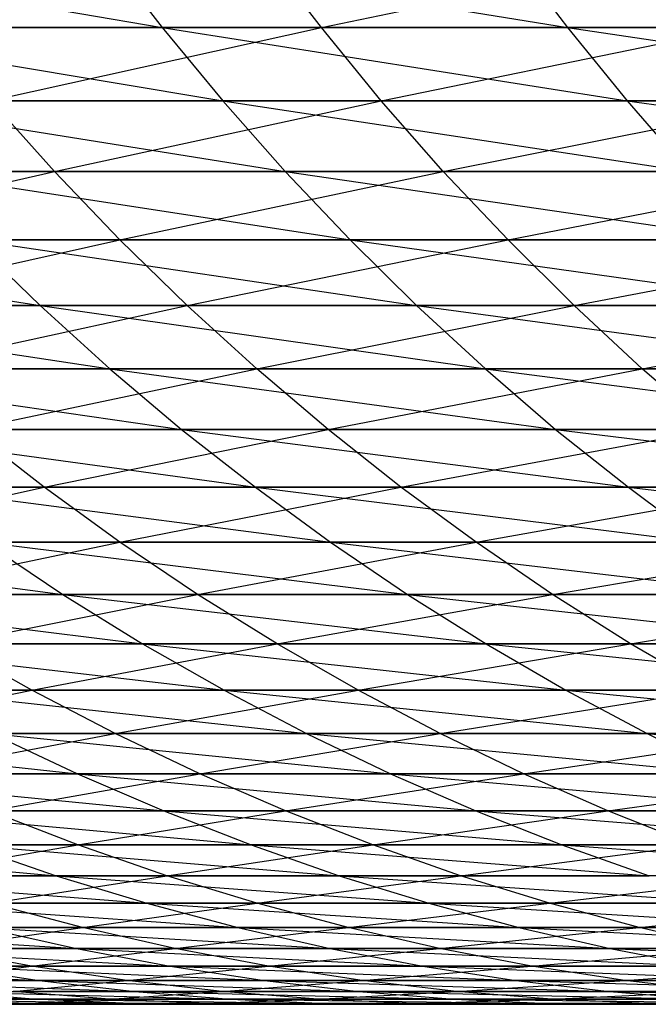
# Model space of a CAD drawing. Units: metres. Extents: x 7.6 to 25.4, y 9.7 to 16.4.
# Drawn here: x 7.8 to 7.8, y 10 to 10 of the extents above; entities that cross this region are included whole.
import ezdxf

# ---------------------------------------------------------------- set-up
doc = ezdxf.new("R2010")
doc.units = ezdxf.units.M
doc.layers.add('ProfileEdges', color=7, linetype='Continuous')

# ---------------------------------------------------------------- blocks, each defined once
blk = doc.blocks.new('Minotti Tape Furniture fr')
at = {"layer": 'ProfileEdges'}
for p, q in [((-8.26922132, -0.89072453), (-8.26895769, -0.89076973)), ((-8.26899249, -0.89072453), (-8.26895769, -0.89076973)), ((-8.26899249, -0.89072453), (-8.26871476, -0.89076973)), ((-8.26886214, -0.89076973), (-8.268897, -0.89072453)), ((-8.26886214, -0.89076973), (-8.26864599, -0.89072453)), ((-8.26874897, -0.89072453), (-8.26871476, -0.89076973)), ((-8.26918588, -0.89076973), (-8.2689213, -0.89081358)), ((-8.26918588, -0.89076973), (-8.26895769, -0.89076973)), ((-8.26886214, -0.89076973), (-8.26909686, -0.89076973)), ((-8.26906041, -0.89081358), (-8.26886214, -0.89076973)), ((-8.26895769, -0.89076973), (-8.2689213, -0.89081358)), ((-8.26895769, -0.89076973), (-8.26867896, -0.89081358)), ((-8.26895769, -0.89076973), (-8.26871476, -0.89076973)), ((-8.26882643, -0.89081358), (-8.26886214, -0.89076973)), ((-8.2686119, -0.89076973), (-8.26886214, -0.89076973)), ((-8.26882643, -0.89081358), (-8.2686119, -0.89076973)), ((-8.26871476, -0.89076973), (-8.26867896, -0.89081358)), ((-8.26871476, -0.89076973), (-8.26842022, -0.89081358)), ((-8.26871476, -0.89076973), (-8.26845505, -0.89076973)), ((-8.26914919, -0.89081358), (-8.26888398, -0.89085603)), ((-8.26914919, -0.89081358), (-8.2689213, -0.89081358)), ((-8.26902241, -0.89085603), (-8.26906041, -0.89081358)), ((-8.26882643, -0.89081358), (-8.26906041, -0.89081358)), ((-8.26902241, -0.89085603), (-8.26882643, -0.89081358)), ((-8.2689213, -0.89081358), (-8.26888398, -0.89085603)), ((-8.2689213, -0.89081358), (-8.26864228, -0.89085603)), ((-8.2689213, -0.89081358), (-8.26867896, -0.89081358)), ((-8.2687892, -0.89085603), (-8.26882643, -0.89081358)), ((-8.26857663, -0.89081358), (-8.26882643, -0.89081358)), ((-8.2687892, -0.89085603), (-8.26857663, -0.89081358)), ((-8.26867896, -0.89081358), (-8.26864228, -0.89085603)), ((-8.26867896, -0.89081358), (-8.26838417, -0.89085603)), ((-8.26867896, -0.89081358), (-8.26842022, -0.89081358)), ((-8.26902241, -0.89085603), (-8.26923988, -0.89085603)), ((-8.26919995, -0.89089702), (-8.26902241, -0.89085603)), ((-8.26911091, -0.89085603), (-8.26884508, -0.89089702)), ((-8.26911091, -0.89085603), (-8.26888398, -0.89085603)), ((-8.26898319, -0.89089702), (-8.26902241, -0.89085603)), ((-8.2687892, -0.89085603), (-8.26902241, -0.89085603)), ((-8.26898319, -0.89089702), (-8.2687892, -0.89085603)), ((-8.26888398, -0.89085603), (-8.26884508, -0.89089702)), ((-8.26888398, -0.89085603), (-8.26860397, -0.89089702)), ((-8.26888398, -0.89085603), (-8.26864228, -0.89085603)), ((-8.26875038, -0.89089702), (-8.2687892, -0.89085603)), ((-8.26854014, -0.89085603), (-8.2687892, -0.89085603)), ((-8.26875038, -0.89089702), (-8.26854014, -0.89085603)), ((-8.26928215, -0.89089702), (-8.26903088, -0.89093651)), ((-8.26898319, -0.89089702), (-8.26919995, -0.89089702)), ((-8.26915884, -0.89093651), (-8.26898319, -0.89089702)), ((-8.26907171, -0.89089702), (-8.26903088, -0.89093651)), ((-8.26907171, -0.89089702), (-8.26880525, -0.89093651)), ((-8.26907171, -0.89089702), (-8.26884508, -0.89089702)), ((-8.26894281, -0.89093651), (-8.26898319, -0.89089702)), ((-8.26875038, -0.89089702), (-8.26898319, -0.89089702)), ((-8.26894281, -0.89093651), (-8.26875038, -0.89089702)), ((-8.26884508, -0.89089702), (-8.26880525, -0.89093651)), ((-8.26884508, -0.89089702), (-8.26856481, -0.89093651)), ((-8.26884508, -0.89089702), (-8.26860397, -0.89089702)), ((-8.26871075, -0.89093651), (-8.26875038, -0.89089702)), ((-8.26850213, -0.89089702), (-8.26875038, -0.89089702)), ((-8.26871075, -0.89093651), (-8.26850213, -0.89089702)), ((-8.26924065, -0.89093651), (-8.26898912, -0.89097445)), ((-8.26924065, -0.89093651), (-8.26903088, -0.89093651)), ((-8.26894281, -0.89093651), (-8.26915884, -0.89093651)), ((-8.26911655, -0.89097445), (-8.26894281, -0.89093651)), ((-8.26903088, -0.89093651), (-8.26898912, -0.89097445)), ((-8.26903088, -0.89093651), (-8.26876383, -0.89097445)), ((-8.26903088, -0.89093651), (-8.26880525, -0.89093651)), ((-8.26890092, -0.89097445), (-8.26894281, -0.89093651)), ((-8.26871075, -0.89093651), (-8.26894281, -0.89093651)), ((-8.26890092, -0.89097445), (-8.26871075, -0.89093651)), ((-8.26880525, -0.89093651), (-8.26876383, -0.89097445)), ((-8.26880525, -0.89093651), (-8.26852436, -0.89097445)), ((-8.26880525, -0.89093651), (-8.26856481, -0.89093651)), ((-8.26866992, -0.89097445), (-8.26871075, -0.89093651)), ((-8.26846323, -0.89093651), (-8.26871075, -0.89093651)), ((-8.26866992, -0.89097445), (-8.26846323, -0.89093651)), ((-8.26919823, -0.89097445), (-8.26894608, -0.89101081)), ((-8.26919823, -0.89097445), (-8.26898912, -0.89097445)), ((-8.26890092, -0.89097445), (-8.26911655, -0.89097445)), ((-8.26907311, -0.89101081), (-8.26890092, -0.89097445)), ((-8.26898912, -0.89097445), (-8.26894608, -0.89101081)), ((-8.26898912, -0.89097445), (-8.26872183, -0.89101081)), ((-8.26898912, -0.89097445), (-8.26876383, -0.89097445)), ((-8.26885818, -0.89101081), (-8.26890092, -0.89097445)), ((-8.26866992, -0.89097445), (-8.26890092, -0.89097445)), ((-8.26885818, -0.89101081), (-8.26866992, -0.89097445)), ((-8.26876383, -0.89097445), (-8.26872183, -0.89101081)), ((-8.26876383, -0.89097445), (-8.26848265, -0.89101081)), ((-8.26876383, -0.89097445), (-8.26852436, -0.89097445)), ((-8.26862792, -0.89101081), (-8.26866992, -0.89097445)), ((-8.26842315, -0.89097445), (-8.26866992, -0.89097445)), ((-8.26915451, -0.89101081), (-8.26890177, -0.89104553)), ((-8.26915451, -0.89101081), (-8.26894608, -0.89101081)), ((-8.26902848, -0.89104553), (-8.26907311, -0.89101081)), ((-8.26885818, -0.89101081), (-8.26907311, -0.89101081)), ((-8.26902848, -0.89104553), (-8.26885818, -0.89101081)), ((-8.26894608, -0.89101081), (-8.26890177, -0.89104553)), ((-8.26894608, -0.89101081), (-8.26867823, -0.89104553)), ((-8.26894608, -0.89101081), (-8.26872183, -0.89101081)), ((-8.26881462, -0.89104553), (-8.26885818, -0.89101081)), ((-8.26862792, -0.89101081), (-8.26885818, -0.89101081)), ((-8.26881462, -0.89104553), (-8.26862792, -0.89101081)), ((-8.26872183, -0.89101081), (-8.26867823, -0.89104553)), ((-8.26872183, -0.89101081), (-8.26844002, -0.89104553)), ((-8.26872183, -0.89101081), (-8.26848265, -0.89101081)), ((-8.26902848, -0.89104553), (-8.26922678, -0.89104553)), ((-8.26918068, -0.89107858), (-8.26902848, -0.89104553)), ((-8.26910984, -0.89104553), (-8.26885684, -0.89107858)), ((-8.26910984, -0.89104553), (-8.26890177, -0.89104553)), ((-8.26898307, -0.89107858), (-8.26902848, -0.89104553)), ((-8.26881462, -0.89104553), (-8.26902848, -0.89104553)), ((-8.26898307, -0.89107858), (-8.26881462, -0.89104553)), ((-8.26890177, -0.89104553), (-8.26885684, -0.89107858)), ((-8.26890177, -0.89104553), (-8.268634, -0.89107858)), ((-8.26890177, -0.89104553), (-8.26867823, -0.89104553)), ((-8.26876958, -0.89107858), (-8.26881462, -0.89104553)), ((-8.26858472, -0.89104553), (-8.26881462, -0.89104553)), ((-8.26876958, -0.89107858), (-8.26858472, -0.89104553)), ((-8.26867823, -0.89104553), (-8.268634, -0.89107858)), ((-8.26867823, -0.89104553), (-8.26839647, -0.89107858)), ((-8.26867823, -0.89104553), (-8.26844002, -0.89104553)), ((-8.26925533, -0.89107858), (-8.26901734, -0.89110992)), ((-8.26898307, -0.89107858), (-8.26918068, -0.89107858)), ((-8.26913309, -0.89110992), (-8.26898307, -0.89107858)), ((-8.2690639, -0.89107858), (-8.26901734, -0.89110992)), ((-8.2690639, -0.89107858), (-8.26881066, -0.89110992)), ((-8.2690639, -0.89107858), (-8.26885684, -0.89107858)), ((-8.26893652, -0.89110992), (-8.26898307, -0.89107858)), ((-8.26876958, -0.89107858), (-8.26898307, -0.89107858)), ((-8.26893652, -0.89110992), (-8.26876958, -0.89107858)), ((-8.26885684, -0.89107858), (-8.26881066, -0.89110992)), ((-8.26885684, -0.89107858), (-8.26858849, -0.89110992)), ((-8.26885684, -0.89107858), (-8.268634, -0.89107858)), ((-8.26872373, -0.89110992), (-8.26876958, -0.89107858)), ((-8.26854042, -0.89107858), (-8.26876958, -0.89107858)), ((-8.26872373, -0.89110992), (-8.26854042, -0.89107858)), ((-8.26920773, -0.89110992), (-8.26896949, -0.89113951)), ((-8.26920773, -0.89110992), (-8.26901734, -0.89110992)), ((-8.26893652, -0.89110992), (-8.26913309, -0.89110992)), ((-8.26908506, -0.89113951), (-8.26893652, -0.89110992)), ((-8.26901734, -0.89110992), (-8.26896949, -0.89113951)), ((-8.26901734, -0.89110992), (-8.26876351, -0.89113951)), ((-8.26901734, -0.89110992), (-8.26881066, -0.89110992)), ((-8.26888882, -0.89113951), (-8.26893652, -0.89110992)), ((-8.26872373, -0.89110992), (-8.26893652, -0.89110992)), ((-8.26888882, -0.89113951), (-8.26872373, -0.89110992)), ((-8.26881066, -0.89110992), (-8.26876351, -0.89113951)), ((-8.26881066, -0.89110992), (-8.26854238, -0.89113951)), ((-8.26881066, -0.89110992), (-8.26858849, -0.89110992)), ((-8.26867702, -0.89113951), (-8.26872373, -0.89110992)), ((-8.26849556, -0.89110992), (-8.26872373, -0.89110992)), ((-8.26867702, -0.89113951), (-8.26849556, -0.89110992)), ((-8.26915913, -0.89113951), (-8.26892067, -0.89116732)), ((-8.26915913, -0.89113951), (-8.26896949, -0.89113951)), ((-8.26903589, -0.89116732), (-8.26908506, -0.89113951)), ((-8.26888882, -0.89113951), (-8.26908506, -0.89113951)), ((-8.26903589, -0.89116732), (-8.26888882, -0.89113951)), ((-8.26896949, -0.89113951), (-8.26892067, -0.89116732)), ((-8.26896949, -0.89113951), (-8.26871577, -0.89116732)), ((-8.26896949, -0.89113951), (-8.26876351, -0.89113951)), ((-8.26884034, -0.89116732), (-8.26888882, -0.89113951)), ((-8.26867702, -0.89113951), (-8.26888882, -0.89113951)), ((-8.26884034, -0.89116732), (-8.26867702, -0.89113951)), ((-8.26876351, -0.89113951), (-8.26871577, -0.89116732)), ((-8.26876351, -0.89113951), (-8.26849501, -0.89116732)), ((-8.26876351, -0.89113951), (-8.26854238, -0.89113951)), ((-8.26862924, -0.89116732), (-8.26867702, -0.89113951)), ((-8.26844963, -0.89113951), (-8.26867702, -0.89113951)), ((-8.26903589, -0.89116732), (-8.26921532, -0.89116732)), ((-8.26916504, -0.89119332), (-8.26903589, -0.89116732)), ((-8.26910994, -0.89116732), (-8.26887119, -0.89119332)), ((-8.26910994, -0.89116732), (-8.26892067, -0.89116732)), ((-8.26898593, -0.89119332), (-8.26903589, -0.89116732)), ((-8.26884034, -0.89116732), (-8.26903589, -0.89116732)), ((-8.26898593, -0.89119332), (-8.26884034, -0.89116732)), ((-8.26892067, -0.89116732), (-8.26887119, -0.89119332)), ((-8.26892067, -0.89116732), (-8.26866703, -0.89119332)), ((-8.26892067, -0.89116732), (-8.26871577, -0.89116732)), ((-8.26879108, -0.89119332), (-8.26884034, -0.89116732)), ((-8.26862924, -0.89116732), (-8.26884034, -0.89116732)), ((-8.26879108, -0.89119332), (-8.26862924, -0.89116732)), ((-8.26871577, -0.89116732), (-8.26866703, -0.89119332)), ((-8.26871577, -0.89116732), (-8.26844702, -0.89119332)), ((-8.26871577, -0.89116732), (-8.26849501, -0.89116732)), ((-8.26923217, -0.89119332), (-8.26900857, -0.89121748)), ((-8.26898593, -0.89119332), (-8.26916504, -0.89119332)), ((-8.26911335, -0.89121748), (-8.26898593, -0.89119332)), ((-8.26905975, -0.89119332), (-8.26900857, -0.89121748)), ((-8.26905975, -0.89119332), (-8.26882078, -0.89121748)), ((-8.26905975, -0.89119332), (-8.26887119, -0.89119332)), ((-8.26893523, -0.89121748), (-8.26898593, -0.89119332)), ((-8.26879108, -0.89119332), (-8.26898593, -0.89119332)), ((-8.26893523, -0.89121748), (-8.26879108, -0.89119332)), ((-8.26887119, -0.89119332), (-8.26882078, -0.89121748)), ((-8.26887119, -0.89119332), (-8.26861737, -0.89121748)), ((-8.26887119, -0.89119332), (-8.26866703, -0.89119332)), ((-8.26874101, -0.89121748), (-8.26879108, -0.89119332)), ((-8.26858064, -0.89119332), (-8.26879108, -0.89119332)), ((-8.26874101, -0.89121748), (-8.26858064, -0.89119332)), ((-8.26866703, -0.89119332), (-8.26861737, -0.89121748)), ((-8.26866703, -0.89119332), (-8.2683984, -0.89121748)), ((-8.26866703, -0.89119332), (-8.26844702, -0.89119332)), ((-8.2691806, -0.89121748), (-8.26895679, -0.89123976)), ((-8.2691806, -0.89121748), (-8.26900857, -0.89121748)), ((-8.26893523, -0.89121748), (-8.26911335, -0.89121748)), ((-8.26906121, -0.89123976), (-8.26893523, -0.89121748)), ((-8.26900857, -0.89121748), (-8.26895679, -0.89123976)), ((-8.26900857, -0.89121748), (-8.26876971, -0.89123976)), ((-8.26900857, -0.89121748), (-8.26882078, -0.89121748)), ((-8.26888376, -0.89123976), (-8.26893523, -0.89121748)), ((-8.26874101, -0.89121748), (-8.26893523, -0.89121748)), ((-8.26888376, -0.89123976), (-8.26874101, -0.89121748)), ((-8.26882078, -0.89121748), (-8.26876971, -0.89123976)), ((-8.26882078, -0.89121748), (-8.26856705, -0.89123976)), ((-8.26882078, -0.89121748), (-8.26861737, -0.89121748)), ((-8.26869053, -0.89123976), (-8.26874101, -0.89121748)), ((-8.2685316, -0.89121748), (-8.26874101, -0.89121748)), ((-8.26869053, -0.89123976), (-8.2685316, -0.89121748)), ((-8.26912808, -0.89123976), (-8.26890435, -0.89126015)), ((-8.26912808, -0.89123976), (-8.26895679, -0.89123976)), ((-8.26900834, -0.89126015), (-8.26906121, -0.89123976)), ((-8.26888376, -0.89123976), (-8.26906121, -0.89123976)), ((-8.26900834, -0.89126015), (-8.26888376, -0.89123976)), ((-8.26895679, -0.89123976), (-8.26890435, -0.89126015)), ((-8.26895679, -0.89123976), (-8.26871805, -0.89126015)), ((-8.26895679, -0.89123976), (-8.26876971, -0.89123976)), ((-8.26883151, -0.89126015), (-8.26888376, -0.89123976)), ((-8.26869053, -0.89123976), (-8.26888376, -0.89123976)), ((-8.26883151, -0.89126015), (-8.26869053, -0.89123976)), ((-8.26876971, -0.89123976), (-8.26871805, -0.89126015)), ((-8.26876971, -0.89123976), (-8.26851609, -0.89126015)), ((-8.26876971, -0.89123976), (-8.26856705, -0.89123976)), ((-8.26863894, -0.89126015), (-8.26869053, -0.89123976)), ((-8.26848145, -0.89123976), (-8.26869053, -0.89123976)), ((-8.26922952, -0.89126015), (-8.26902138, -0.89127862)), ((-8.26900834, -0.89126015), (-8.2691695, -0.89126015)), ((-8.26911526, -0.89127862), (-8.26900834, -0.89126015)), ((-8.26907523, -0.89126015), (-8.26902138, -0.89127862)), ((-8.26907523, -0.89126015), (-8.26885161, -0.89127862)), ((-8.26907523, -0.89126015), (-8.26890435, -0.89126015)), ((-8.26895505, -0.89127862), (-8.26900834, -0.89126015)), ((-8.26883151, -0.89126015), (-8.26900834, -0.89126015)), ((-8.26895505, -0.89127862), (-8.26883151, -0.89126015)), ((-8.26890435, -0.89126015), (-8.26885161, -0.89127862)), ((-8.26890435, -0.89126015), (-8.26866573, -0.89127862)), ((-8.26890435, -0.89126015), (-8.26871805, -0.89126015)), ((-8.26877885, -0.89127862), (-8.26883151, -0.89126015)), ((-8.26863894, -0.89126015), (-8.26883151, -0.89126015)), ((-8.26877885, -0.89127862), (-8.26863894, -0.89126015)), ((-8.26871805, -0.89126015), (-8.26866573, -0.89127862)), ((-8.26871805, -0.89126015), (-8.26846451, -0.89127862)), ((-8.26871805, -0.89126015), (-8.26851609, -0.89126015)), ((-8.26917525, -0.89127862), (-8.2689669, -0.89129515)), ((-8.26917525, -0.89127862), (-8.26902138, -0.89127862)), ((-8.26895505, -0.89127862), (-8.26911526, -0.89127862)), ((-8.26906058, -0.89129515), (-8.26895505, -0.89127862)), ((-8.26902138, -0.89127862), (-8.2689669, -0.89129515)), ((-8.26902138, -0.89127862), (-8.26879787, -0.89129515)), ((-8.26902138, -0.89127862), (-8.26885161, -0.89127862)), ((-8.26890103, -0.89129515), (-8.26895505, -0.89127862)), ((-8.26877885, -0.89127862), (-8.26895505, -0.89127862)), ((-8.26890103, -0.89129515), (-8.26877885, -0.89127862)), ((-8.26885161, -0.89127862), (-8.26879787, -0.89129515)), ((-8.26885161, -0.89127862), (-8.26861274, -0.89129515)), ((-8.26885161, -0.89127862), (-8.26866573, -0.89127862)), ((-8.26872549, -0.89129515), (-8.26877885, -0.89127862)), ((-8.26858694, -0.89127862), (-8.26877885, -0.89127862)), ((-8.26872549, -0.89129515), (-8.26858694, -0.89127862)), ((-8.26912036, -0.89129515), (-8.26891242, -0.89130972)), ((-8.26912036, -0.89129515), (-8.2689669, -0.89129515)), ((-8.26900556, -0.89130972), (-8.26906058, -0.89129515)), ((-8.26890103, -0.89129515), (-8.26906058, -0.89129515)), ((-8.26900556, -0.89130972), (-8.26890103, -0.89129515)), ((-8.2689669, -0.89129515), (-8.26891242, -0.89130972)), ((-8.2689669, -0.89129515), (-8.26874384, -0.89130972)), ((-8.2689669, -0.89129515), (-8.26879787, -0.89129515)), ((-8.26884627, -0.89130972), (-8.26890103, -0.89129515)), ((-8.26872549, -0.89129515), (-8.26890103, -0.89129515)), ((-8.26884627, -0.89130972), (-8.26872549, -0.89129515)), ((-8.26879787, -0.89129515), (-8.26874384, -0.89130972)), ((-8.26879787, -0.89129515), (-8.26855945, -0.89130972)), ((-8.26879787, -0.89129515), (-8.26861274, -0.89129515)), ((-8.26867172, -0.89130972), (-8.26872549, -0.89129515)), ((-8.26853421, -0.89129515), (-8.26872549, -0.89129515)), ((-8.26867172, -0.89130972), (-8.26853421, -0.89129515)), ((-8.26920177, -0.89130972), (-8.26900921, -0.89132232)), ((-8.26900556, -0.89130972), (-8.26914864, -0.89130972)), ((-8.26909259, -0.89132232), (-8.26900556, -0.89130972)), ((-8.2690651, -0.89130972), (-8.26900921, -0.89132232)), ((-8.2690651, -0.89130972), (-8.26885694, -0.89132232)), ((-8.2690651, -0.89130972), (-8.26891242, -0.89130972)), ((-8.2689501, -0.89132232), (-8.26900556, -0.89130972)), ((-8.26884627, -0.89130972), (-8.26900556, -0.89130972)), ((-8.2689501, -0.89132232), (-8.26884627, -0.89130972)), ((-8.26891242, -0.89130972), (-8.26885694, -0.89132232)), ((-8.26891242, -0.89130972), (-8.26868914, -0.89132232)), ((-8.26891242, -0.89130972), (-8.26874384, -0.89130972)), ((-8.26879143, -0.89132232), (-8.26884627, -0.89130972)), ((-8.26867172, -0.89130972), (-8.26884627, -0.89130972)), ((-8.26879143, -0.89132232), (-8.26867172, -0.89130972)), ((-8.26874384, -0.89130972), (-8.26868914, -0.89132232)), ((-8.26874384, -0.89130972), (-8.26850587, -0.89132232)), ((-8.26874384, -0.89130972), (-8.26855945, -0.89130972)), ((-8.26861721, -0.89132232), (-8.26867172, -0.89130972)), ((-8.2684811, -0.89130972), (-8.26867172, -0.89130972)), ((-8.26914543, -0.89132232), (-8.26895298, -0.89133292)), ((-8.26914543, -0.89132232), (-8.26900921, -0.89132232)), ((-8.26903617, -0.89133292), (-8.26909259, -0.89132232)), ((-8.2689501, -0.89132232), (-8.26909259, -0.89132232)), ((-8.26903617, -0.89133292), (-8.2689501, -0.89132232)), ((-8.26900921, -0.89132232), (-8.26895298, -0.89133292)), ((-8.26900921, -0.89132232), (-8.2688015, -0.89133292)), ((-8.26900921, -0.89132232), (-8.26885694, -0.89132232)), ((-8.26889397, -0.89133292), (-8.2689501, -0.89132232)), ((-8.26879143, -0.89132232), (-8.2689501, -0.89132232)), ((-8.26889397, -0.89133292), (-8.26879143, -0.89132232)), ((-8.26885694, -0.89132232), (-8.2688015, -0.89133292)), ((-8.26885694, -0.89132232), (-8.26863445, -0.89133292)), ((-8.26885694, -0.89132232), (-8.26868914, -0.89132232)), ((-8.26873626, -0.89133292), (-8.26879143, -0.89132232)), ((-8.26861721, -0.89132232), (-8.26879143, -0.89132232)), ((-8.26873626, -0.89133292), (-8.26861721, -0.89132232)), ((-8.26868914, -0.89132232), (-8.26863445, -0.89133292)), ((-8.26868914, -0.89132232), (-8.26845162, -0.89133292)), ((-8.26868914, -0.89132232), (-8.26850587, -0.89132232)), ((-8.26920842, -0.89133292), (-8.26903146, -0.89134152)), ((-8.26903617, -0.89133292), (-8.2691623, -0.89133292)), ((-8.26910459, -0.89134152), (-8.26903617, -0.89133292)), ((-8.26908876, -0.89133292), (-8.26903146, -0.89134152)), ((-8.26908876, -0.89133292), (-8.26889643, -0.89134152)), ((-8.26908876, -0.89133292), (-8.26895298, -0.89133292)), ((-8.26897901, -0.89134152), (-8.26903617, -0.89133292)), ((-8.26889397, -0.89133292), (-8.26903617, -0.89133292)), ((-8.26897901, -0.89134152), (-8.26889397, -0.89133292)), ((-8.26895298, -0.89133292), (-8.26889643, -0.89134152)), ((-8.26895298, -0.89133292), (-8.26874572, -0.89134152)), ((-8.26895298, -0.89133292), (-8.2688015, -0.89133292)), ((-8.26883776, -0.89134152), (-8.26889397, -0.89133292)), ((-8.26873626, -0.89133292), (-8.26889397, -0.89133292)), ((-8.26883776, -0.89134152), (-8.26873626, -0.89133292)), ((-8.2688015, -0.89133292), (-8.26874572, -0.89134152)), ((-8.2688015, -0.89133292), (-8.26857908, -0.89134152)), ((-8.2688015, -0.89133292), (-8.26863445, -0.89133292)), ((-8.26868034, -0.89134152), (-8.26873626, -0.89133292)), ((-8.26856262, -0.89133292), (-8.26873626, -0.89133292)), ((-8.26868034, -0.89134152), (-8.26856262, -0.89133292)), ((-8.26915067, -0.89134152), (-8.26897412, -0.8913481)), ((-8.26915067, -0.89134152), (-8.26903146, -0.89134152)), ((-8.26897901, -0.89134152), (-8.26910459, -0.89134152)), ((-8.26904714, -0.8913481), (-8.26897901, -0.89134152)), ((-8.26903146, -0.89134152), (-8.26897412, -0.8913481)), ((-8.26903146, -0.89134152), (-8.26883987, -0.8913481)), ((-8.26903146, -0.89134152), (-8.26889643, -0.89134152)), ((-8.26892188, -0.8913481), (-8.26897901, -0.89134152)), ((-8.26883776, -0.89134152), (-8.26897901, -0.89134152)), ((-8.26892188, -0.8913481), (-8.26883776, -0.89134152)), ((-8.26889643, -0.89134152), (-8.26883987, -0.8913481)), ((-8.26889643, -0.89134152), (-8.26868961, -0.8913481)), ((-8.26889643, -0.89134152), (-8.26874572, -0.89134152)), ((-8.26878123, -0.8913481), (-8.26883776, -0.89134152)), ((-8.26868034, -0.89134152), (-8.26883776, -0.89134152)), ((-8.26878123, -0.8913481), (-8.26868034, -0.89134152)), ((-8.26874572, -0.89134152), (-8.26868961, -0.8913481)), ((-8.26874572, -0.89134152), (-8.26852376, -0.8913481)), ((-8.26874572, -0.89134152), (-8.26857908, -0.89134152)), ((-8.26862477, -0.8913481), (-8.26868034, -0.89134152)), ((-8.26850771, -0.89134152), (-8.26868034, -0.89134152)), ((-8.2690351, -0.89135266), (-8.26919571, -0.8913481)), ((-8.26897668, -0.8913552), (-8.26913714, -0.89135266)), ((-8.26913714, -0.89135266), (-8.2690351, -0.89135266)), ((-8.26903969, -0.8913552), (-8.2690981, -0.89135266)), ((-8.26898935, -0.89135266), (-8.2690981, -0.89135266)), ((-8.2690351, -0.89135266), (-8.26909288, -0.8913481)), ((-8.26909288, -0.8913481), (-8.26891678, -0.89135266)), ((-8.26909288, -0.8913481), (-8.26897412, -0.8913481)), ((-8.26898935, -0.89135266), (-8.26904714, -0.8913481)), ((-8.26892188, -0.8913481), (-8.26904714, -0.8913481)), ((-8.26903969, -0.8913552), (-8.26898935, -0.89135266)), ((-8.26897668, -0.8913552), (-8.2690351, -0.89135266)), ((-8.2690351, -0.89135266), (-8.26885915, -0.8913552)), ((-8.2690351, -0.89135266), (-8.26891678, -0.89135266)), ((-8.26898935, -0.89135266), (-8.26892188, -0.8913481)), ((-8.26893124, -0.8913552), (-8.26898935, -0.89135266)), ((-8.26886469, -0.89135266), (-8.26898935, -0.89135266)), ((-8.26897412, -0.8913481), (-8.26891678, -0.89135266)), ((-8.26897412, -0.8913481), (-8.26878265, -0.89135266)), ((-8.26897412, -0.8913481), (-8.26883987, -0.8913481)), ((-8.26893124, -0.8913552), (-8.26886469, -0.89135266)), ((-8.26886469, -0.89135266), (-8.26892188, -0.8913481)), ((-8.26878123, -0.8913481), (-8.26892188, -0.8913481)), ((-8.26891678, -0.89135266), (-8.26885915, -0.8913552)), ((-8.26891678, -0.89135266), (-8.2687258, -0.8913552)), ((-8.26891678, -0.89135266), (-8.26878265, -0.89135266)), ((-8.26886469, -0.89135266), (-8.26878123, -0.8913481)), ((-8.26880716, -0.8913552), (-8.26886469, -0.89135266)), ((-8.26872432, -0.89135266), (-8.26886469, -0.89135266)), ((-8.26883987, -0.8913481), (-8.26878265, -0.89135266)), ((-8.26883987, -0.8913481), (-8.26863317, -0.89135266)), ((-8.26883987, -0.8913481), (-8.26868961, -0.8913481)), ((-8.26880716, -0.8913552), (-8.26872432, -0.89135266)), ((-8.26878265, -0.89135266), (-8.2687258, -0.8913552)), ((-8.26878265, -0.89135266), (-8.26857673, -0.8913552)), ((-8.26878265, -0.89135266), (-8.26863317, -0.89135266)), ((-8.26872432, -0.89135266), (-8.26878123, -0.8913481)), ((-8.26862477, -0.8913481), (-8.26878123, -0.8913481)), ((-8.26872432, -0.89135266), (-8.26862477, -0.8913481)), ((-8.26866742, -0.8913552), (-8.26872432, -0.89135266)), ((-8.26856848, -0.89135266), (-8.26872432, -0.89135266)), ((-8.26868961, -0.8913481), (-8.26863317, -0.89135266)), ((-8.26868961, -0.8913481), (-8.2684681, -0.89135266)), ((-8.26868961, -0.8913481), (-8.26852376, -0.8913481)), ((-8.26866742, -0.8913552), (-8.26856848, -0.89135266)), ((-8.26928356, -0.89135577), (-8.26846328, -0.89135577)), ((-8.26903969, -0.8913552), (-8.26913205, -0.8913552)), ((-8.26907857, -0.8913552), (-8.26898951, -0.89135577)), ((-8.26907857, -0.8913552), (-8.26897668, -0.8913552)), ((-8.26893124, -0.8913552), (-8.26903969, -0.8913552)), ((-8.26903969, -0.8913552), (-8.26894755, -0.89135577)), ((-8.26897668, -0.8913552), (-8.26888116, -0.89135577)), ((-8.26897668, -0.8913552), (-8.26885915, -0.8913552)), ((-8.26880716, -0.8913552), (-8.26893124, -0.8913552)), ((-8.26893124, -0.8913552), (-8.2688332, -0.89135577)), ((-8.26885915, -0.8913552), (-8.26875728, -0.89135577)), ((-8.26885915, -0.8913552), (-8.2687258, -0.8913552)), ((-8.26880716, -0.8913552), (-8.2688332, -0.89135577)), ((-8.26866742, -0.8913552), (-8.26880716, -0.8913552)), ((-8.26880716, -0.8913552), (-8.26870293, -0.89135577)), ((-8.2687258, -0.8913552), (-8.26875728, -0.89135577)), ((-8.2687258, -0.8913552), (-8.26861795, -0.89135577)), ((-8.2687258, -0.8913552), (-8.26857673, -0.8913552)), ((-8.26866742, -0.8913552), (-8.26870293, -0.89135577)), ((-8.2685122, -0.8913552), (-8.26866742, -0.8913552)), ((-8.26866742, -0.8913552), (-8.26855758, -0.89135577))]:
    blk.add_line(p, q, dxfattribs=at)

msp = doc.modelspace()

# ---------------------------------------------------------------- block references
msp.add_blockref('Minotti Tape Furniture fr', (16.05120803, 10.90616179))

doc.saveas('drawing.dxf')
